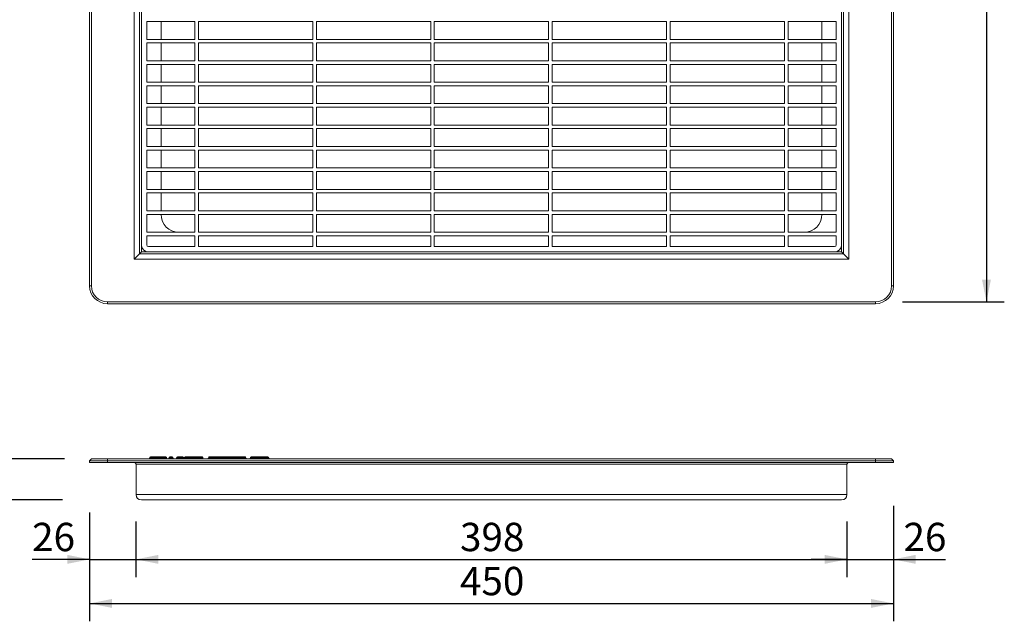
# Model space of a CAD drawing. Units: millimetres. Extents: x 24 to 867, y 17 to 681.
# Drawn here: x 316 to 867, y 17 to 354 of the extents above; entities that cross this region are included whole.
import ezdxf

# ---------------------------------------------------------------- set-up
doc = ezdxf.new("R2010")
doc.units = ezdxf.units.MM
doc.header["$LTSCALE"] = 10
doc.linetypes.add('SLD-Durchgehend', pattern=[0])
doc.layers.add('BESCHRIFTUNG', color=167, linetype='SLD-Durchgehend')
doc.styles.add('SLDTEXTSTYLE0', font='TXT', dxfattribs={"width": 0.605})
doc.dimstyles.new('SLDDIMSTYLE0', dxfattribs={"dimtxt": 15.409912, "dimasz": 12.5, "dimexe": 0, "dimexo": 0.0625, "dimgap": 3.852478, "dimtad": 1, "dimrnd": 1e-09, "dimzin": 12, "dimdsep": 46, "dimtxsty": 'SLDTEXTSTYLE0', "dimsah": 1, "dimcen": 0.09, "dimadec": 0, "dimazin": 3, "dimtfac": 1, "dimtofl": 0, "dimtmove": 0, "dimatfit": 3, "dimfxl": 1, "dimfrac": 2, "dimtolj": 1, "dimtzin": 12, "dimarcsym": 0})
doc.dimstyles.new('SLDDIMSTYLE1', dxfattribs={"dimtxt": 15.409912, "dimasz": 12.5, "dimexe": 0, "dimexo": 0.0625, "dimgap": 3.852478, "dimtad": 1, "dimrnd": 1e-09, "dimzin": 12, "dimdsep": 46, "dimtxsty": 'SLDTEXTSTYLE0', "dimsah": 1, "dimcen": 0.09, "dimadec": 0, "dimazin": 3, "dimtfac": 1, "dimtmove": 0, "dimatfit": 0, "dimfxl": 1, "dimfrac": 2, "dimtolj": 1, "dimtzin": 12, "dimarcsym": 0})

# ---------------------------------------------------------------- blocks, each defined once
blk = doc.blocks.new('_D')
at = {"layer": 'BESCHRIFTUNG'}
for p, q in [((819.96, 618.8), (867.04, 618.8)), ((857.04, 618.8), (857.04, 195.8)), ((809.96, 195.8), (867.04, 195.8))]:
    blk.add_line(p, q, dxfattribs=at)
for points in [[(857.04, 618.8), (854.54, 606.3), (859.54, 606.3)], [(857.04, 195.8), (859.54, 208.3), (854.54, 208.3)]]:
    blk.add_solid(points, dxfattribs=at)
at = {"layer": 'BESCHRIFTUNG', "insert": (836.57, 389.66), "char_height": 15.875, "attachment_point": 1, "rotation": 90, "style": 'SLDTEXTSTYLE0'}
blk.add_mtext('423', dxfattribs=at)
blk = doc.blocks.new('_D_2')
at = {"layer": 'BESCHRIFTUNG'}
for p, q in [((380.96, 72.92), (380.96, 41.67)), ((778.96, 72.92), (778.96, 41.67)), ((380.96, 51.67), (778.96, 51.67))]:
    blk.add_line(p, q, dxfattribs=at)
for points in [[(380.96, 51.67), (393.46, 49.17), (393.46, 54.17)], [(778.96, 51.67), (766.46, 54.17), (766.46, 49.17)]]:
    blk.add_solid(points, dxfattribs=at)
at = {"layer": 'BESCHRIFTUNG', "insert": (562.32, 72.14), "char_height": 15.875, "attachment_point": 1, "style": 'SLDTEXTSTYLE0'}
blk.add_mtext('398', dxfattribs=at)
blk = doc.blocks.new('_D_3')
at = {"layer": 'BESCHRIFTUNG'}
for p, q in [((287.75, 107.92), (287.75, 134.55)), ((340.96, 107.92), (277.75, 107.92)), ((287.75, 84.92), (287.75, 107.92)), ((339.79, 84.92), (277.75, 84.92)), ((287.75, 84.92), (287.75, 64.92))]:
    blk.add_line(p, q, dxfattribs=at)
for points in [[(287.75, 107.92), (290.25, 120.42), (285.25, 120.42)], [(287.75, 84.92), (285.25, 72.42), (290.25, 72.42)]]:
    blk.add_solid(points, dxfattribs=at)
at = {"layer": 'BESCHRIFTUNG', "insert": (267.29, 111.03), "char_height": 15.875, "attachment_point": 1, "rotation": 90, "style": 'SLDTEXTSTYLE0'}
blk.add_mtext('23', dxfattribs=at)
blk = doc.blocks.new('_D_4')
at = {"layer": 'BESCHRIFTUNG'}
for p, q in [((354.96, 77.92), (354.96, 41.67)), ((380.96, 72.92), (380.96, 41.67)), ((354.96, 51.67), (322.79, 51.67)), ((354.96, 51.67), (380.96, 51.67)), ((380.96, 51.67), (400.96, 51.67))]:
    blk.add_line(p, q, dxfattribs=at)
for points in [[(354.96, 51.67), (342.46, 54.17), (342.46, 49.17)], [(380.96, 51.67), (393.46, 49.17), (393.46, 54.17)]]:
    blk.add_solid(points, dxfattribs=at)
at = {"layer": 'BESCHRIFTUNG', "insert": (322.79, 72.14), "char_height": 15.875, "attachment_point": 1, "style": 'SLDTEXTSTYLE0'}
blk.add_mtext('26', dxfattribs=at)
blk = doc.blocks.new('_D_5')
at = {"layer": 'BESCHRIFTUNG'}
for p, q in [((804.96, 81.71), (804.96, 41.67)), ((778.96, 72.92), (778.96, 41.67)), ((778.96, 51.67), (758.96, 51.67)), ((778.96, 51.67), (804.96, 51.67)), ((804.96, 51.67), (834.1, 51.67))]:
    blk.add_line(p, q, dxfattribs=at)
for points in [[(778.96, 51.67), (766.46, 54.17), (766.46, 49.17)], [(804.96, 51.67), (817.46, 49.17), (817.46, 54.17)]]:
    blk.add_solid(points, dxfattribs=at)
at = {"layer": 'BESCHRIFTUNG', "insert": (810.59, 72.14), "char_height": 15.875, "attachment_point": 1, "style": 'SLDTEXTSTYLE0'}
blk.add_mtext('26', dxfattribs=at)
blk = doc.blocks.new('_D_6')
at = {"layer": 'BESCHRIFTUNG'}
for p, q in [((354.96, 73.87), (354.96, 17)), ((804.96, 75.55), (804.96, 17)), ((354.96, 27), (804.96, 27))]:
    blk.add_line(p, q, dxfattribs=at)
for points in [[(354.96, 27), (367.46, 24.5), (367.46, 29.5)], [(804.96, 27), (792.46, 29.5), (792.46, 24.5)]]:
    blk.add_solid(points, dxfattribs=at)
at = {"layer": 'BESCHRIFTUNG', "insert": (562.32, 47.46), "char_height": 15.875, "attachment_point": 1, "style": 'SLDTEXTSTYLE0'}
blk.add_mtext('450', dxfattribs=at)

msp = doc.modelspace()

# ---------------------------------------------------------------- linework, layer by layer
at = {"color": 7, "linetype": 'SLD-Durchgehend', "lineweight": 18}
for p, q in [((354.963, 204.802), (354.963, 618.802)), ((355.963, 618.802), (355.963, 204.802)), ((379.963, 219.802), (379.963, 618.802)), ((779.963, 618.802), (779.963, 219.802)), ((803.963, 204.802), (803.963, 618.802)), ((804.963, 618.802), (804.963, 204.802)), ((382.963, 616.802), (382.963, 222.802)), ((776.963, 222.802), (776.963, 616.802)), ((383.963, 227.802), (383.963, 611.802)), ((775.963, 227.802), (775.963, 611.802)), ((386.963, 352.802), (413.963, 352.802)), ((386.963, 342.802), (386.963, 352.802)), ((394.963, 352.802), (394.963, 342.802)), ((413.963, 342.802), (413.963, 352.802)), ((415.963, 352.802), (479.963, 352.802)), ((415.963, 342.802), (415.963, 352.802)), ((479.963, 342.802), (479.963, 352.802)), ((481.963, 352.802), (545.963, 352.802)), ((481.963, 342.802), (481.963, 352.802)), ((545.963, 342.802), (545.963, 352.802)), ((547.963, 352.802), (611.963, 352.802)), ((547.963, 342.802), (547.963, 352.802)), ((611.963, 342.802), (611.963, 352.802)), ((613.963, 352.802), (677.963, 352.802)), ((613.963, 342.802), (613.963, 352.802)), ((677.963, 342.802), (677.963, 352.802)), ((679.963, 352.802), (743.963, 352.802)), ((679.963, 342.802), (679.963, 352.802)), ((743.963, 342.802), (743.963, 352.802)), ((745.963, 352.802), (772.963, 352.802)), ((745.963, 342.802), (745.963, 352.802)), ((764.963, 342.802), (764.963, 352.802)), ((772.963, 342.802), (772.963, 352.802)), ((386.963, 342.802), (413.963, 342.802)), ((415.963, 342.802), (479.963, 342.802)), ((481.963, 342.802), (545.963, 342.802)), ((547.963, 342.802), (611.963, 342.802)), ((613.963, 342.802), (677.963, 342.802)), ((679.963, 342.802), (743.963, 342.802)), ((745.963, 342.802), (772.963, 342.802)), ((386.963, 340.802), (413.963, 340.802)), ((386.963, 330.802), (386.963, 340.802)), ((394.963, 340.802), (394.963, 330.802)), ((413.963, 330.802), (413.963, 340.802)), ((415.963, 340.802), (479.963, 340.802)), ((415.963, 330.802), (415.963, 340.802)), ((479.963, 330.802), (479.963, 340.802)), ((481.963, 340.802), (545.963, 340.802)), ((481.963, 330.802), (481.963, 340.802)), ((545.963, 330.802), (545.963, 340.802)), ((547.963, 340.802), (611.963, 340.802)), ((547.963, 330.802), (547.963, 340.802)), ((611.963, 330.802), (611.963, 340.802)), ((613.963, 340.802), (677.963, 340.802)), ((613.963, 330.802), (613.963, 340.802)), ((677.963, 330.802), (677.963, 340.802)), ((679.963, 340.802), (743.963, 340.802)), ((679.963, 330.802), (679.963, 340.802)), ((743.963, 330.802), (743.963, 340.802)), ((745.963, 340.802), (772.963, 340.802)), ((745.963, 330.802), (745.963, 340.802)), ((764.963, 330.802), (764.963, 340.802)), ((772.963, 330.802), (772.963, 340.802)), ((386.963, 330.802), (413.963, 330.802)), ((415.963, 330.802), (479.963, 330.802)), ((481.963, 330.802), (545.963, 330.802)), ((547.963, 330.802), (611.963, 330.802)), ((613.963, 330.802), (677.963, 330.802)), ((679.963, 330.802), (743.963, 330.802)), ((745.963, 330.802), (772.963, 330.802)), ((386.963, 328.802), (413.963, 328.802)), ((386.963, 318.802), (386.963, 328.802)), ((394.963, 328.802), (394.963, 318.802)), ((413.963, 318.802), (413.963, 328.802)), ((415.963, 328.802), (479.963, 328.802)), ((415.963, 318.802), (415.963, 328.802)), ((479.963, 318.802), (479.963, 328.802)), ((481.963, 328.802), (545.963, 328.802)), ((481.963, 318.802), (481.963, 328.802)), ((545.963, 318.802), (545.963, 328.802)), ((547.963, 328.802), (611.963, 328.802)), ((547.963, 318.802), (547.963, 328.802)), ((611.963, 318.802), (611.963, 328.802)), ((613.963, 328.802), (677.963, 328.802)), ((613.963, 318.802), (613.963, 328.802)), ((677.963, 318.802), (677.963, 328.802)), ((679.963, 328.802), (743.963, 328.802)), ((679.963, 318.802), (679.963, 328.802)), ((743.963, 318.802), (743.963, 328.802)), ((745.963, 328.802), (772.963, 328.802)), ((745.963, 318.802), (745.963, 328.802)), ((764.963, 318.802), (764.963, 328.802)), ((772.963, 318.802), (772.963, 328.802)), ((386.963, 318.802), (413.963, 318.802)), ((386.963, 316.802), (413.963, 316.802)), ((386.963, 306.802), (386.963, 316.802)), ((394.963, 316.802), (394.963, 306.802)), ((413.963, 306.802), (413.963, 316.802)), ((415.963, 318.802), (479.963, 318.802)), ((415.963, 316.802), (479.963, 316.802)), ((415.963, 306.802), (415.963, 316.802)), ((479.963, 306.802), (479.963, 316.802)), ((481.963, 318.802), (545.963, 318.802)), ((481.963, 316.802), (545.963, 316.802)), ((481.963, 306.802), (481.963, 316.802)), ((545.963, 306.802), (545.963, 316.802)), ((547.963, 318.802), (611.963, 318.802)), ((547.963, 316.802), (611.963, 316.802)), ((547.963, 306.802), (547.963, 316.802)), ((611.963, 306.802), (611.963, 316.802)), ((613.963, 318.802), (677.963, 318.802)), ((613.963, 316.802), (677.963, 316.802)), ((613.963, 306.802), (613.963, 316.802)), ((677.963, 306.802), (677.963, 316.802)), ((679.963, 318.802), (743.963, 318.802)), ((679.963, 316.802), (743.963, 316.802)), ((679.963, 306.802), (679.963, 316.802)), ((743.963, 306.802), (743.963, 316.802)), ((745.963, 318.802), (772.963, 318.802)), ((745.963, 316.802), (772.963, 316.802)), ((745.963, 306.802), (745.963, 316.802)), ((764.963, 306.802), (764.963, 316.802)), ((772.963, 306.802), (772.963, 316.802)), ((386.963, 306.802), (413.963, 306.802)), ((386.963, 304.802), (413.963, 304.802)), ((386.963, 294.802), (386.963, 304.802)), ((394.963, 304.802), (394.963, 294.802)), ((413.963, 294.802), (413.963, 304.802)), ((415.963, 306.802), (479.963, 306.802)), ((415.963, 304.802), (479.963, 304.802)), ((415.963, 294.802), (415.963, 304.802)), ((479.963, 294.802), (479.963, 304.802)), ((481.963, 306.802), (545.963, 306.802)), ((481.963, 304.802), (545.963, 304.802)), ((481.963, 294.802), (481.963, 304.802)), ((545.963, 294.802), (545.963, 304.802)), ((547.963, 306.802), (611.963, 306.802)), ((547.963, 304.802), (611.963, 304.802)), ((547.963, 294.802), (547.963, 304.802)), ((611.963, 294.802), (611.963, 304.802)), ((613.963, 306.802), (677.963, 306.802)), ((613.963, 304.802), (677.963, 304.802)), ((613.963, 294.802), (613.963, 304.802)), ((677.963, 294.802), (677.963, 304.802)), ((679.963, 306.802), (743.963, 306.802)), ((679.963, 304.802), (743.963, 304.802)), ((679.963, 294.802), (679.963, 304.802)), ((743.963, 294.802), (743.963, 304.802)), ((745.963, 306.802), (772.963, 306.802)), ((745.963, 304.802), (772.963, 304.802)), ((745.963, 294.802), (745.963, 304.802)), ((764.963, 294.802), (764.963, 304.802)), ((772.963, 294.802), (772.963, 304.802)), ((386.963, 294.802), (413.963, 294.802)), ((386.963, 292.802), (413.963, 292.802)), ((386.963, 282.802), (386.963, 292.802)), ((394.963, 292.802), (394.963, 282.802)), ((413.963, 282.802), (413.963, 292.802)), ((415.963, 294.802), (479.963, 294.802)), ((415.963, 292.802), (479.963, 292.802)), ((415.963, 282.802), (415.963, 292.802)), ((479.963, 282.802), (479.963, 292.802)), ((481.963, 294.802), (545.963, 294.802)), ((481.963, 292.802), (545.963, 292.802)), ((481.963, 282.802), (481.963, 292.802)), ((545.963, 282.802), (545.963, 292.802)), ((547.963, 294.802), (611.963, 294.802)), ((547.963, 292.802), (611.963, 292.802)), ((547.963, 282.802), (547.963, 292.802)), ((611.963, 282.802), (611.963, 292.802)), ((613.963, 294.802), (677.963, 294.802)), ((613.963, 292.802), (677.963, 292.802)), ((613.963, 282.802), (613.963, 292.802)), ((677.963, 282.802), (677.963, 292.802)), ((679.963, 294.802), (743.963, 294.802)), ((679.963, 292.802), (743.963, 292.802)), ((679.963, 282.802), (679.963, 292.802)), ((743.963, 282.802), (743.963, 292.802)), ((745.963, 294.802), (772.963, 294.802)), ((745.963, 292.802), (772.963, 292.802)), ((745.963, 282.802), (745.963, 292.802)), ((764.963, 282.802), (764.963, 292.802)), ((772.963, 282.802), (772.963, 292.802)), ((386.963, 282.802), (413.963, 282.802)), ((415.963, 282.802), (479.963, 282.802)), ((481.963, 282.802), (545.963, 282.802)), ((547.963, 282.802), (611.963, 282.802)), ((613.963, 282.802), (677.963, 282.802)), ((679.963, 282.802), (743.963, 282.802)), ((745.963, 282.802), (772.963, 282.802)), ((386.963, 280.802), (413.963, 280.802)), ((386.963, 270.802), (386.963, 280.802)), ((394.963, 280.802), (394.963, 270.802)), ((413.963, 270.802), (413.963, 280.802)), ((415.963, 280.802), (479.963, 280.802)), ((415.963, 270.802), (415.963, 280.802)), ((479.963, 270.802), (479.963, 280.802)), ((481.963, 280.802), (545.963, 280.802)), ((481.963, 270.802), (481.963, 280.802)), ((545.963, 270.802), (545.963, 280.802)), ((547.963, 280.802), (611.963, 280.802)), ((547.963, 270.802), (547.963, 280.802)), ((611.963, 270.802), (611.963, 280.802)), ((613.963, 280.802), (677.963, 280.802)), ((613.963, 270.802), (613.963, 280.802)), ((677.963, 270.802), (677.963, 280.802)), ((679.963, 280.802), (743.963, 280.802)), ((679.963, 270.802), (679.963, 280.802)), ((743.963, 270.802), (743.963, 280.802)), ((745.963, 280.802), (772.963, 280.802)), ((745.963, 270.802), (745.963, 280.802)), ((764.963, 270.802), (764.963, 280.802)), ((772.963, 270.802), (772.963, 280.802)), ((386.963, 270.802), (413.963, 270.802)), ((415.963, 270.802), (479.963, 270.802)), ((481.963, 270.802), (545.963, 270.802)), ((547.963, 270.802), (611.963, 270.802)), ((613.963, 270.802), (677.963, 270.802)), ((679.963, 270.802), (743.963, 270.802)), ((745.963, 270.802), (772.963, 270.802)), ((386.963, 268.802), (413.963, 268.802)), ((386.963, 258.802), (386.963, 268.802)), ((394.963, 268.802), (394.963, 258.802)), ((413.963, 258.802), (413.963, 268.802)), ((415.963, 268.802), (479.963, 268.802)), ((415.963, 258.802), (415.963, 268.802)), ((479.963, 258.802), (479.963, 268.802)), ((481.963, 268.802), (545.963, 268.802)), ((481.963, 258.802), (481.963, 268.802)), ((545.963, 258.802), (545.963, 268.802)), ((547.963, 268.802), (611.963, 268.802)), ((547.963, 258.802), (547.963, 268.802)), ((611.963, 258.802), (611.963, 268.802)), ((613.963, 268.802), (677.963, 268.802)), ((613.963, 258.802), (613.963, 268.802)), ((677.963, 258.802), (677.963, 268.802)), ((679.963, 268.802), (743.963, 268.802)), ((679.963, 258.802), (679.963, 268.802)), ((743.963, 258.802), (743.963, 268.802)), ((745.963, 268.802), (772.963, 268.802)), ((745.963, 258.802), (745.963, 268.802)), ((764.963, 258.802), (764.963, 268.802)), ((772.963, 258.802), (772.963, 268.802)), ((386.963, 258.802), (413.963, 258.802)), ((386.963, 256.802), (413.963, 256.802)), ((386.963, 246.802), (386.963, 256.802)), ((394.963, 256.802), (394.963, 246.802)), ((413.963, 246.802), (413.963, 256.802)), ((415.963, 258.802), (479.963, 258.802)), ((415.963, 256.802), (479.963, 256.802)), ((415.963, 246.802), (415.963, 256.802)), ((479.963, 246.802), (479.963, 256.802)), ((481.963, 258.802), (545.963, 258.802)), ((481.963, 256.802), (545.963, 256.802)), ((481.963, 246.802), (481.963, 256.802)), ((545.963, 246.802), (545.963, 256.802)), ((547.963, 258.802), (611.963, 258.802)), ((547.963, 256.802), (611.963, 256.802)), ((547.963, 246.802), (547.963, 256.802)), ((611.963, 246.802), (611.963, 256.802)), ((613.963, 258.802), (677.963, 258.802)), ((613.963, 256.802), (677.963, 256.802)), ((613.963, 246.802), (613.963, 256.802)), ((677.963, 246.802), (677.963, 256.802)), ((679.963, 258.802), (743.963, 258.802)), ((679.963, 256.802), (743.963, 256.802)), ((679.963, 246.802), (679.963, 256.802)), ((743.963, 246.802), (743.963, 256.802)), ((745.963, 258.802), (772.963, 258.802)), ((745.963, 256.802), (772.963, 256.802)), ((745.963, 246.802), (745.963, 256.802)), ((764.963, 246.802), (764.963, 256.802)), ((772.963, 246.802), (772.963, 256.802)), ((386.963, 246.802), (413.963, 246.802)), ((386.963, 234.802), (386.963, 244.802)), ((386.963, 244.802), (413.963, 244.802)), ((413.963, 234.802), (413.963, 244.802)), ((415.963, 246.802), (479.963, 246.802)), ((415.963, 234.802), (415.963, 244.802)), ((415.963, 244.802), (479.963, 244.802)), ((479.963, 234.802), (479.963, 244.802)), ((481.963, 246.802), (545.963, 246.802)), ((481.963, 244.802), (545.963, 244.802)), ((481.963, 234.802), (481.963, 244.802)), ((545.963, 234.802), (545.963, 244.802)), ((547.963, 246.802), (611.963, 246.802)), ((547.963, 244.802), (611.963, 244.802)), ((547.963, 234.802), (547.963, 244.802)), ((611.963, 234.802), (611.963, 244.802)), ((613.963, 246.802), (677.963, 246.802)), ((613.963, 244.802), (677.963, 244.802)), ((613.963, 234.802), (613.963, 244.802)), ((677.963, 234.802), (677.963, 244.802)), ((679.963, 246.802), (743.963, 246.802)), ((679.963, 244.802), (743.963, 244.802)), ((679.963, 234.802), (679.963, 244.802)), ((743.963, 234.802), (743.963, 244.802)), ((745.963, 246.802), (772.963, 246.802)), ((745.963, 244.802), (772.963, 244.802)), ((745.963, 234.802), (745.963, 244.802)), ((772.963, 234.802), (772.963, 244.802)), ((386.963, 234.802), (413.963, 234.802)), ((386.963, 227.802), (386.963, 232.802)), ((386.963, 232.802), (413.963, 232.802)), ((413.963, 226.802), (413.963, 232.802)), ((415.963, 234.802), (479.963, 234.802)), ((415.963, 232.802), (479.963, 232.802)), ((415.963, 226.802), (415.963, 232.802)), ((479.963, 226.802), (479.963, 232.802)), ((481.963, 234.802), (545.963, 234.802)), ((481.963, 232.802), (545.963, 232.802)), ((481.963, 226.802), (481.963, 232.802)), ((545.963, 226.802), (545.963, 232.802)), ((547.963, 234.802), (611.963, 234.802)), ((547.963, 232.802), (611.963, 232.802)), ((547.963, 226.802), (547.963, 232.802)), ((611.963, 226.802), (611.963, 232.802)), ((613.963, 234.802), (677.963, 234.802)), ((613.963, 232.802), (677.963, 232.802)), ((613.963, 226.802), (613.963, 232.802)), ((677.963, 226.802), (677.963, 232.802)), ((679.963, 234.802), (743.963, 234.802)), ((679.963, 232.802), (743.963, 232.802)), ((679.963, 226.802), (679.963, 232.802)), ((743.963, 226.802), (743.963, 232.802)), ((745.963, 234.802), (772.963, 234.802)), ((745.963, 226.802), (745.963, 232.802)), ((745.963, 232.802), (772.963, 232.802)), ((772.963, 227.802), (772.963, 232.802)), ((387.963, 226.802), (413.963, 226.802)), ((415.963, 226.802), (479.963, 226.802)), ((481.963, 226.802), (545.963, 226.802)), ((547.963, 226.802), (611.963, 226.802)), ((613.963, 226.802), (677.963, 226.802)), ((679.963, 226.802), (743.963, 226.802)), ((745.963, 226.802), (771.963, 226.802)), ((382.963, 222.802), (379.963, 219.802)), ((383.963, 223.802), (382.963, 222.802)), ((382.963, 222.802), (776.963, 222.802)), ((771.963, 223.802), (387.963, 223.802)), ((776.963, 222.802), (775.963, 223.802)), ((776.963, 222.802), (779.963, 219.802)), ((779.963, 219.802), (379.963, 219.802)), ((355.963, 204.802), (354.963, 204.802)), ((803.963, 204.802), (804.963, 204.802)), ((364.963, 195.802), (794.963, 195.802)), ((364.963, 195.802), (364.963, 194.802)), ((794.963, 194.802), (364.963, 194.802)), ((794.963, 195.802), (794.963, 194.802)), ((355.963, 107.916), (354.963, 106.916)), ((354.963, 105.916), (354.963, 106.916)), ((364.963, 106.916), (354.963, 106.916)), ((364.963, 105.916), (354.963, 105.916)), ((355.963, 107.916), (364.963, 107.916)), ((364.963, 107.916), (364.963, 106.916)), ((364.963, 107.916), (794.963, 107.916)), ((364.963, 106.916), (364.963, 105.916)), ((794.963, 106.916), (364.963, 106.916)), ((364.963, 105.916), (794.963, 105.916)), ((778.963, 104.916), (380.963, 104.916)), ((380.963, 104.916), (380.963, 87.916)), ((388.613, 108.538), (388.613, 108.359)), ((388.849, 108.538), (388.849, 108.359)), ((390.854, 108.538), (388.849, 108.538)), ((388.849, 108.359), (390.854, 108.359)), ((389.113, 109.038), (389.435, 109.038)), ((389.435, 109.038), (390.854, 109.038)), ((390.854, 109.038), (390.854, 108.538)), ((390.854, 109.038), (395.157, 109.038)), ((390.854, 108.538), (390.854, 108.359)), ((395.157, 108.538), (390.854, 108.538)), ((390.854, 108.359), (395.157, 108.359)), ((395.157, 109.038), (395.157, 108.538)), ((395.157, 109.038), (397.604, 109.038)), ((395.157, 108.538), (395.157, 108.359)), ((398.104, 108.359), (398.104, 108.538)), ((401.641, 108.538), (399.46, 108.538)), ((399.46, 108.538), (399.46, 108.359)), ((399.46, 108.359), (401.641, 108.359)), ((399.96, 109.038), (401.141, 109.038)), ((401.641, 108.538), (401.641, 108.359)), ((405.827, 108.538), (403.646, 108.538)), ((403.646, 108.538), (403.646, 108.359)), ((403.646, 108.359), (405.827, 108.359)), ((404.146, 109.038), (405.327, 109.038)), ((405.327, 109.038), (407.213, 109.038)), ((405.827, 108.538), (405.827, 108.359)), ((407.713, 108.538), (405.827, 108.538)), ((405.827, 108.359), (407.713, 108.359)), ((407.713, 108.538), (407.713, 108.359)), ((408.008, 108.538), (408.008, 108.359)), ((408.508, 109.038), (416.715, 109.038)), ((416.504, 108.538), (416.504, 108.359)), ((418.383, 108.538), (416.504, 108.538)), ((416.504, 108.359), (418.383, 108.359)), ((416.715, 109.038), (417.883, 109.038)), ((418.383, 108.538), (418.383, 108.359)), ((421.508, 108.538), (421.508, 108.359)), ((422.008, 109.038), (441.994, 109.038)), ((442.494, 108.359), (442.494, 108.538)), ((444.97, 108.538), (444.97, 108.359)), ((445.47, 109.038), (454.845, 109.038)), ((455.345, 108.359), (455.345, 108.538)), ((778.963, 104.916), (778.963, 87.916)), ((794.963, 107.916), (794.963, 106.916)), ((794.963, 107.916), (803.963, 107.916)), ((794.963, 105.916), (794.963, 106.916)), ((804.963, 106.916), (794.963, 106.916)), ((804.963, 105.916), (794.963, 105.916)), ((803.963, 107.916), (804.963, 106.916)), ((804.963, 106.916), (804.963, 105.916)), ((380.963, 87.916), (778.963, 87.916)), ((775.963, 84.916), (383.963, 84.916))]:
    msp.add_line(p, q, dxfattribs=at)
at = {"color": 1, "linetype": 'SLD-Durchgehend', "lineweight": 18}
for p, q in [((383.963, 227.802), (383.963, 223.802)), ((775.963, 223.802), (775.963, 227.802)), ((383.963, 223.802), (387.963, 223.802)), ((771.963, 223.802), (775.963, 223.802)), ((388.849, 108.538), (388.613, 108.538)), ((388.613, 108.359), (388.849, 108.359)), ((390.854, 107.916), (390.854, 108.359)), ((398.104, 108.538), (395.157, 108.538)), ((395.157, 107.916), (395.157, 108.359)), ((395.157, 108.359), (398.104, 108.359)), ((416.504, 108.538), (408.008, 108.538)), ((408.008, 108.359), (416.504, 108.359)), ((442.494, 108.538), (421.508, 108.538)), ((421.508, 108.359), (442.494, 108.359)), ((455.345, 108.538), (444.97, 108.538)), ((444.97, 108.359), (455.345, 108.359))]:
    msp.add_line(p, q, dxfattribs=at)
at = {"color": 7, "linetype": 'SLD-Durchgehend', "lineweight": 18}
for centre, radius, start, end in [((404.963, 244.802), 10, 180, 270), ((754.963, 244.802), 10, 270, 0), ((387.963, 227.802), 4, 180, 270), ((387.963, 227.802), 1, 180, 270), ((771.963, 227.802), 4, 270, 0), ((771.963, 227.802), 1, 270, 0), ((364.963, 204.802), 10, 180, 270), ((364.963, 204.802), 9, 180, 270), ((794.963, 204.802), 9, 270, 0), ((794.963, 204.802), 10, 270, 0), ((379.963, 104.916), 1, 0, 90), ((388.113, 108.359), 0.5, 297.5757, 0), ((388.349, 108.359), 0.5, 297.5757, 359.07878), ((389.113, 108.538), 0.5, 90, 180), ((397.604, 108.538), 0.5, 0, 90), ((398.604, 108.359), 0.5, 180, 242.4243), ((398.96, 108.359), 0.5, 297.5757, 0), ((399.96, 108.538), 0.5, 90, 180), ((401.141, 108.538), 0.5, 0, 90), ((402.141, 108.359), 0.5, 180, 242.4243), ((403.146, 108.359), 0.5, 297.5757, 0), ((404.146, 108.538), 0.5, 90, 180), ((407.213, 108.538), 0.5, 360, 90), ((408.213, 108.359), 0.5, 180, 225.15025), ((407.508, 108.359), 0.5, 297.5757, 0), ((408.508, 108.538), 0.5, 90, 180), ((421.008, 108.359), 0.5, 297.5757, 0), ((422.008, 108.538), 0.5, 90, 180), ((441.994, 108.538), 0.5, 0, 90), ((442.994, 108.359), 0.5, 180, 242.4243), ((444.47, 108.359), 0.5, 297.5757, 0), ((445.47, 108.538), 0.5, 90, 180), ((454.845, 108.538), 0.5, 0, 90), ((455.845, 108.359), 0.5, 180, 242.4243), ((779.963, 104.916), 1, 90, 180), ((383.963, 87.916), 3, 180, 270), ((775.963, 87.916), 3, 270, 0)]:
    msp.add_arc(centre, radius, start, end, dxfattribs=at)
for points, knots in [([(389.435, 109.038), (389.433, 109.038), (389.349, 109.038), (389.198, 109.018), (389.022, 108.925), (388.916, 108.799), (388.86, 108.67), (388.853, 108.582), (388.849, 108.538)], [0, 0, 0, 0, 0.0045512, 0.3079542, 0.5618699, 0.7401973, 0.8698285, 1, 1, 1, 1]), ([(405.827, 108.538), (405.823, 108.582), (405.816, 108.67), (405.76, 108.8), (405.659, 108.925), (405.505, 109.018), (405.388, 109.038), (405.328, 109.038), (405.327, 109.038)], [0, 0, 0, 0, 0.1312041, 0.2618578, 0.442027, 0.6984155, 0.9954448, 1, 1, 1, 1]), ([(405.827, 108.359), (405.83, 108.314), (405.838, 108.224), (405.897, 108.092), (405.987, 107.976), (406.074, 107.935), (406.115, 107.916)], [0, 0, 0, 0, 0.2121302, 0.4231677, 0.7251868, 1, 1, 1, 1]), ([(416.44, 107.916), (416.449, 107.938), (416.466, 107.981), (416.487, 108.1), (416.501, 108.23), (416.503, 108.316), (416.504, 108.359)], [0, 0, 0, 0, 0.3036596, 0.6054118, 0.8020323, 1, 1, 1, 1]), ([(416.504, 108.538), (416.505, 108.58), (416.506, 108.663), (416.52, 108.786), (416.548, 108.911), (416.607, 109.02), (416.67, 109.038), (416.714, 109.038), (416.715, 109.038)], [0, 0, 0, 0, 0.1079655, 0.2153905, 0.3686257, 0.6055709, 0.9955175, 1, 1, 1, 1]), ([(418.383, 108.538), (418.38, 108.582), (418.373, 108.67), (418.317, 108.8), (418.216, 108.925), (418.061, 109.018), (417.944, 109.038), (417.884, 109.038), (417.883, 109.038)], [0, 0, 0, 0, 0.1312041, 0.2618578, 0.442027, 0.6984155, 0.9954448, 1, 1, 1, 1]), ([(418.383, 108.359), (418.387, 108.314), (418.394, 108.224), (418.453, 108.092), (418.544, 107.976), (418.63, 107.935), (418.671, 107.916)], [0, 0, 0, 0, 0.2121302, 0.4231677, 0.7251868, 1, 1, 1, 1])]:
    msp.add_open_spline(points, degree=3, knots=knots, dxfattribs=at)

# ---------------------------------------------------------------- dimensions: what is measured, and where the dimension line sits
at = {"layer": 'BESCHRIFTUNG'}
for base, p1, p2, angle, dimstyle, picture, middle in [((857.035, 195.802), (804.963, 618.802), (794.963, 195.802), 90, 'SLDDIMSTYLE0', '_D', (857.035, 407.302)), ((287.753, 107.916), (383.963, 84.916), (355.963, 107.916), 90, 'SLDDIMSTYLE1', '_D_3', (287.753, 122.793)), ((804.963, 26.997), (354.963, 105.916), (804.963, 105.916), 0, 'SLDDIMSTYLE0', '_D_6', (579.963, 26.997)), ((778.963, 51.671), (380.963, 87.916), (778.963, 87.916), 0, 'SLDDIMSTYLE0', '_D_2', (579.963, 51.671))]:
    dim = msp.add_linear_dim(base=base, p1=p1, p2=p2, angle=angle, dimstyle=dimstyle, dxfattribs=at)
    dim.commit()
    dim.dimension.update_dxf_attribs({"geometry": picture, "text_midpoint": middle, "dimtype": 160})
for base, p1, p2, picture, middle in [((380.963, 51.671), (354.963, 105.916), (380.963, 87.916), '_D_4', (334.55, 51.671)), ((804.963, 51.671), (778.963, 87.916), (804.963, 105.916), '_D_5', (822.345, 51.671))]:
    dim = msp.add_linear_dim(base=base, p1=p1, p2=p2, dimstyle='SLDDIMSTYLE1', dxfattribs=at)
    dim.commit()
    dim.dimension.update_dxf_attribs({"geometry": picture, "text_midpoint": middle, "dimtype": 160})

doc.saveas('drawing.dxf')
